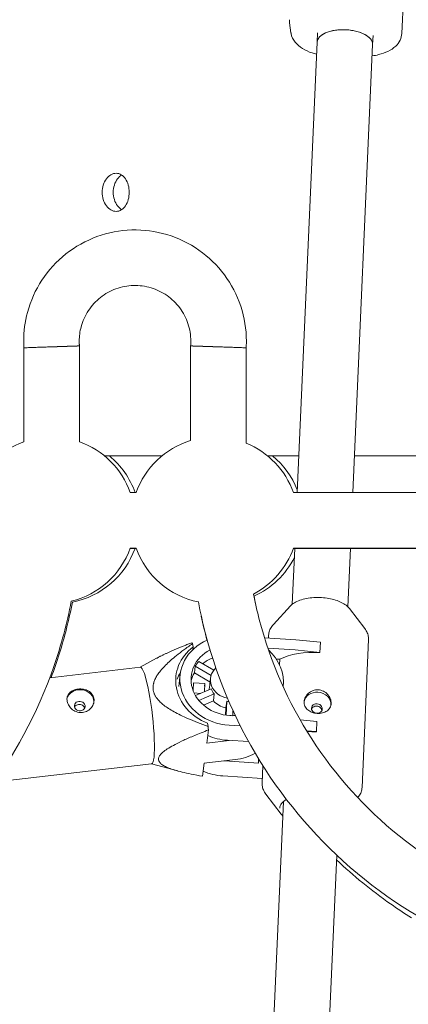
# Model space of a CAD drawing. Units: millimetres. Extents: x 0 to 7050, y 0 to 6674.
# Drawn here: x 3642 to 3753, y 2743 to 3027 of the extents above; entities that cross this region are included whole.
import ezdxf

# ---------------------------------------------------------------- set-up
doc = ezdxf.new("R2010")
doc.units = ezdxf.units.MM

# ---------------------------------------------------------------- blocks, each defined once
blk = doc.blocks.new('A$C66495581')
at = {"color": 0, "linetype": 'Continuous', "lineweight": 0, "extrusion": (0, 1, -2.22045e-16)}
for p, q in [((3751.62, 3022.77), (3752.85, 3050.68)), ((3719.71, 3022.95), (3719.3, 3025.89)), ((3727.35, 3022.94), (3727.23, 3020.32)), ((3727.23, 3020.32), (3721.5, 2890.45)), ((3743.33, 3022.23), (3743.22, 3019.62)), ((3743.22, 3019.62), (3737.51, 2890.45)), ((3642.81, 2932.18), (3642.81, 2905.08)), ((3658.81, 2932.73), (3658.81, 2905.08)), ((3690.81, 2905.42), (3690.81, 2932.73)), ((3706.81, 2904.69), (3706.81, 2932.18)), ((3666.05, 2901), (3682.55, 2901)), ((3713.02, 2901), (3721.96, 2901)), ((3737.98, 2901), (3807.84, 2901)), ((3675.16, 2890.45), (3673.44, 2890.45)), ((3674.84, 2890.45), (3675.16, 2890.45)), ((3794.61, 2890.45), (3720.41, 2890.45)), ((3737.51, 2890.45), (3794.61, 2890.45)), ((3673.4, 2874.34), (3675.2, 2874.34)), ((3675.16, 2874.45), (3673.44, 2874.45)), ((3720.79, 2874.34), (3720.08, 2858.26)), ((3720.37, 2874.34), (3794.61, 2874.34)), ((3794.61, 2874.45), (3720.41, 2874.45)), ((3736.8, 2874.34), (3736.06, 2857.55)), ((3719.55, 2857.77), (3714.63, 2852.39)), ((3736.54, 2857.02), (3740.97, 2851.22)), ((3691.35, 2846.9), (3691.53, 2845.96)), ((3721.08, 2848.04), (3712.07, 2848.62)), ((3713.28, 2849.34), (3713.24, 2848.54)), ((3721.08, 2848.04), (3728.18, 2847.35)), ((3728.18, 2847.35), (3728.05, 2844.38)), ((3742.05, 2848.07), (3740.17, 2805.43)), ((3691.53, 2845.96), (3691.43, 2845.16)), ((3713.05, 2845.58), (3720.94, 2845.08)), ((3728.05, 2844.38), (3720.94, 2845.08)), ((3728.05, 2844.38), (3728.04, 2844.31)), ((3676.3, 2840.1), (3681.02, 2842.68)), ((3697.47, 2839.25), (3693.15, 2841.77)), ((3716.5, 2842.4), (3715.48, 2842.47)), ((3716.5, 2842.4), (3716.42, 2840.78)), ((3650.27, 2837.08), (3676.35, 2840.11)), ((3692.13, 2840.39), (3691.89, 2838.45)), ((3691.89, 2838.45), (3696.41, 2835.83)), ((3692.13, 2840.39), (3696.71, 2837.73)), ((3650.83, 2837.14), (3650.3, 2837.14)), ((3687.83, 2838.12), (3687.38, 2834.58)), ((3691.6, 2835.58), (3691.51, 2833.45)), ((3694.89, 2835.37), (3691.6, 2835.58)), ((3696.21, 2834.21), (3696.56, 2837.02)), ((3691.83, 2832.68), (3693.64, 2832.56)), ((3696.73, 2833.89), (3692.22, 2831.94)), ((3694.79, 2833.06), (3694.89, 2835.37)), ((3694.8, 2834.63), (3694.89, 2835.37)), ((3693.22, 2830.5), (3697.61, 2832.4)), ((3694.48, 2829.21), (3697.37, 2830.46)), ((3697.61, 2832.4), (3697.37, 2830.46)), ((3700.98, 2828.36), (3701.23, 2830.3)), ((3701.23, 2830.3), (3701.05, 2826.27)), ((3700.98, 2828.36), (3700.89, 2826.29)), ((3702.94, 2826.13), (3703.01, 2827.58)), ((3722.31, 2824.97), (3727.17, 2824.5)), ((3727.17, 2824.5), (3727.04, 2821.53)), ((3695.95, 2822.03), (3695.48, 2818.26)), ((3695.7, 2823.96), (3695.88, 2823.01)), ((3701.94, 2823.37), (3705.13, 2823.17)), ((3727.04, 2821.53), (3724.18, 2821.81)), ((3727.04, 2821.53), (3727.03, 2821.46)), ((3695.48, 2818.26), (3701.96, 2819.02)), ((3701.4, 2819.05), (3707.51, 2818.67)), ((3703.61, 2813.47), (3694.75, 2812.44)), ((3700.65, 2813.08), (3710.32, 2812.47)), ((3710.32, 2812.47), (3710.37, 2813.73)), ((3710.32, 2812.47), (3710.46, 2813.59)), ((3636.56, 2807.29), (3679.58, 2812.3)), ((3679.53, 2812.29), (3687.17, 2810.19)), ((3694.75, 2812.44), (3694.27, 2808.67)), ((3711.62, 2811.73), (3711.39, 2806.7)), ((3700.11, 2808.77), (3711.45, 2808.05)), ((3717.57, 2801.44), (3707.83, 2580.76)), ((3716.9, 2797.74), (3712.48, 2803.54)), ((3732.9, 2785.93), (3723.79, 2579.67))]:
    blk.add_line(p, q, dxfattribs=at)
at = {"color": 0, "linetype": 'Continuous', "lineweight": 0, "extrusion": (0, -2.22045e-16, -1)}
for centre, start, end in [((-3650.81, 2882.45), 19.4712, 70.5288), ((-3650.81, 2882.45), 109.4712, 160.5288), ((-3697.78, 2882.45), 19.4712, 73.1139), ((-3697.78, 2882.45), 112.0983, 160.5288), ((-3652.22, 2882.45), 129.4015, 160.5288), ((-3699.19, 2882.45), 129.4015, 158.5962), ((-3650.81, 2882.45), 199.4712, 256.3832), ((-3652.22, 2882.45), 199.7511, 259.0064), ((-3697.78, 2882.45), 281.323, 340.5288), ((-3697.78, 2882.45), 199.4712, 242.3409), ((-3699.19, 2882.45), 206.46, 245.6507)]:
    blk.add_arc(centre, 24, start, end, dxfattribs=at)
for centre, major_axis, ratio, start_param, end_param in [((3735.22, 3019.97), (-7.99, 0.35), 0.487759, 0, 1.549264), ((3735.22, 3019.97), (7.99, -0.35), 0.487759, -1.592329, 0), ((3698.81, 2932.45), (8, -0.27), 0.000294, -1.570806, -0.00001)]:
    blk.add_ellipse(centre, major_axis=major_axis, ratio=ratio, start_param=start_param, end_param=end_param, dxfattribs=at)
at = {"color": 0, "linetype": 'Continuous', "lineweight": 0, "extrusion": (1.54074e-33, -2.22045e-16, -1)}
blk.add_ellipse((3735.22, 3019.97), major_axis=(-7.99, 0.35), ratio=0.487759, start_param=0, end_param=1.480522, dxfattribs=at)
at = {"color": 0, "linetype": 'Continuous', "lineweight": 0, "extrusion": (-1.54074e-33, -2.22045e-16, -1)}
for centre, major_axis, ratio, start_param, end_param in [((3735.22, 3019.97), (7.99, -0.35), 0.487759, -1.661071, 0), ((3650.81, 2932.45), (8, 0.27), 0.000294, 3.141603, 4.712399), ((3650.81, 2932.45), (8, 0.27), 0.000294, -1.570786, 0.00001), ((3698.81, 2932.45), (8, -0.27), 0.000294, 3.141583, 4.712379)]:
    blk.add_ellipse(centre, major_axis=major_axis, ratio=ratio, start_param=start_param, end_param=end_param, dxfattribs=at)
at = {"color": 0, "linetype": 'Continuous', "lineweight": 0}
for centre, major_axis, ratio, start_param, end_param in [((3702.51, 2836.28), (-14.69, 1.84), 0.872301, -0.975245, 1.641154), ((3692.73, 2827.92), (-2.31, 19.87), 0.132363, -0.316194, -0.264921), ((3701.49, 2835.87), (-14.88, 1.87), 0.872301, -0.734141, 1.282379), ((3702.51, 2836.28), (-11.51, 1.44), 0.872301, -0.907564, 1.641154), ((3702.76, 2836.26), (14.69, -1.84), 0.872301, 0.003403, 0.893871), ((3727.16, 2837.32), (-14.39, 0.64), 0.487759, -1.610182, -0.714517), ((3702.4, 2835.4), (-11.51, 1.44), 0.872301, -0.53523, -0.371253), ((3702.16, 2833.46), (-11.51, 1.44), 0.872301, -1.013253, -0.711786), ((3677.96, 2826.2), (-1.62, 13.91), 0.132363, -1.075956, 0), ((3700.97, 2831.75), (-14.88, 1.87), 0.872301, -0.397414, -0.243932), ((3702.16, 2833.46), (-11.51, 1.44), 0.872301, -0.371253, -0.140601), ((3702.51, 2836.28), (-5.95, 0.75), 0.872301, -0.626466, 1.498456), ((3659.06, 2830.22), (3.87, -0.49), 0.872301, 0.274119, 3.07127), ((3677.96, 2826.2), (1.62, -13.91), 0.132363, 0, 2.065637), ((3702.16, 2833.46), (-5.95, 0.75), 0.872301, 0, 0.106894), ((3702.4, 2835.4), (5.95, -0.75), 0.872301, -2.706639, -2.388634), ((3727.33, 2829.5), (-3.87, 0.49), 0.872301, -1.500439, -0.061977), ((3727.33, 2829.5), (3.87, -0.49), 0.872301, 0.062669, 1.641154), ((3658.9, 2828.91), (1.54, -0.19), 0.872301, 0.274119, 3.415712), ((3659.06, 2830.22), (3.87, -0.49), 0.872301, 0.067525, 0.274119), ((3702.16, 2833.46), (5.95, -0.75), 0.872301, -2.388634, -1.659441), ((3702.4, 2835.4), (5.95, -0.75), 0.872301, -1.659441, -1.555947), ((3658.9, 2828.91), (-1.54, 0.19), 0.872301, 0.274119, 3.415712), ((3727.16, 2828.19), (-1.54, 0.19), 0.872301, -1.500439, 1.641154), ((3727.16, 2828.19), (1.54, -0.19), 0.872301, -1.500439, 1.641154), ((3702.51, 2836.28), (11.51, -1.44), 0.872301, -1.500439, -1.361597), ((3692.73, 2827.92), (-2.31, 19.87), 0.132363, -1.88699, -1.835718), ((3726.15, 2814.48), (-14.39, 0.64), 0.487759, -1.610182, -1.425027), ((3700.68, 2821.67), (14.69, -1.84), 0.872301, -1.896729, -1.500439)]:
    blk.add_ellipse(centre, major_axis=major_axis, ratio=ratio, start_param=start_param, end_param=end_param, dxfattribs=at)
at = {"color": 0, "linetype": 'Continuous', "lineweight": 0, "extrusion": (1.54074e-32, -2.22045e-16, -1)}
blk.add_ellipse((3701.97, 2831.96), major_axis=(-14.69, 1.84), ratio=0.872301, start_param=-1.641154, end_param=-1.244864, dxfattribs=at)
at = {"color": 0, "linetype": 'Continuous', "lineweight": 0, "extrusion": (-1.54074e-32, -2.22045e-16, -1)}
blk.add_ellipse((3701.22, 2825.99), major_axis=(-14.69, 1.84), ratio=0.872301, start_param=-1.641154, end_param=-1.62577, dxfattribs=at)
at = {"color": 0, "linetype": 'Continuous', "lineweight": 0, "extrusion": (6.16298e-33, -2.22045e-16, -1)}
blk.add_ellipse((3701.23, 2826.04), major_axis=(-14.39, 1.8), ratio=0.872301, start_param=-2.280009, end_param=-1.844915, dxfattribs=at)
at = {"color": 0, "linetype": 'Continuous', "lineweight": 0}
for points, knots in [([(3719.3, 3025.89), (3719.29, 3025.94), (3719.28, 3026), (3719.27, 3026.12), (3719.26, 3026.18), (3719.26, 3026.29), (3719.25, 3026.35), (3719.25, 3026.47), (3719.25, 3026.53), (3719.25, 3026.65), (3719.25, 3026.7), (3719.25, 3026.76)], [3.07285029, 3.07285029, 3.07285029, 3.07285029, 3.09090524, 3.09090524, 3.1089602, 3.1089602, 3.12701515, 3.12701515, 3.14507011, 3.14507011, 3.16312506, 3.16312506, 3.16312506, 3.16312506]), ([(3727.08, 3016.79), (3726.65, 3016.91), (3726.22, 3017.03), (3724.82, 3017.51), (3723.89, 3017.93), (3722.23, 3018.95), (3721.5, 3019.56), (3720.33, 3021.01), (3719.89, 3021.87), (3719.72, 3022.87), (3719.71, 3022.91), (3719.71, 3022.95)], [2.000491, 2.000491, 2.000491, 2.000491, 2.130372, 2.130372, 2.444532, 2.444532, 2.758691, 2.758691, 3.059879, 3.059879, 3.07285, 3.07285, 3.07285, 3.07285]), ([(3751.62, 3022.77), (3751.59, 3022.1), (3751.41, 3021.45), (3750.82, 3020.2), (3750.37, 3019.63), (3749.22, 3018.53), (3748.46, 3018.04), (3746.8, 3017.24), (3745.9, 3016.92), (3744.33, 3016.54), (3743.71, 3016.42), (3743.07, 3016.33)], [0.021532, 0.021532, 0.021532, 0.021532, 0.226361, 0.226361, 0.459327, 0.459327, 0.755431, 0.755431, 1.051536, 1.051536, 1.237436, 1.237436, 1.237436, 1.237436]), ([(3673.14, 2977), (3673.14, 2977.69), (3673.05, 2978.43), (3672.68, 2979.78), (3672.4, 2980.4), (3671.74, 2981.38), (3671.32, 2981.8), (3670.39, 2982.36), (3669.88, 2982.5), (3668.9, 2982.5), (3668.37, 2982.36), (3667.39, 2981.8), (3666.93, 2981.38), (3666.21, 2980.4), (3665.89, 2979.78), (3665.47, 2978.43), (3665.36, 2977.69), (3665.36, 2977)], [0.829022, 0.829022, 0.829022, 0.829022, 1.036277, 1.036277, 1.243532, 1.243532, 1.450788, 1.450788, 1.658043, 1.658043, 1.865299, 1.865299, 2.072554, 2.072554, 2.27981, 2.27981, 2.487065, 2.487065, 2.487065, 2.487065]), ([(3670.96, 2982.02), (3670.51, 2981.74), (3670.09, 2981.34), (3669.39, 2980.4), (3669.07, 2979.78), (3668.65, 2978.43), (3668.54, 2977.69), (3668.54, 2977)], [1.8807939, 1.8807939, 1.8807939, 1.8807939, 2.0726556, 2.0726556, 2.279921, 2.279921, 2.4871864, 2.4871864, 2.4871864, 2.4871864]), ([(3665.36, 2977), (3665.36, 2976.31), (3665.47, 2975.57), (3665.89, 2974.22), (3666.21, 2973.6), (3666.93, 2972.62), (3667.39, 2972.2), (3668.37, 2971.64), (3668.9, 2971.5), (3669.39, 2971.5), (3669.88, 2971.5), (3670.39, 2971.64), (3671.32, 2972.2), (3671.74, 2972.62), (3672.4, 2973.6), (3672.68, 2974.22), (3673.05, 2975.57), (3673.14, 2976.31), (3673.14, 2977)], [-0.829022, -0.829022, -0.829022, -0.829022, -0.621766, -0.621766, -0.414511, -0.414511, -0.207256, -0.207256, 0, 0, 0, 0.207256, 0.207256, 0.414511, 0.414511, 0.621766, 0.621766, 0.829022, 0.829022, 0.829022, 0.829022]), ([(3668.54, 2977), (3668.54, 2976.31), (3668.65, 2975.57), (3669.07, 2974.22), (3669.39, 2973.6), (3670.09, 2972.66), (3670.51, 2972.26), (3670.96, 2971.98)], [-0.8290621, -0.8290621, -0.8290621, -0.8290621, -0.6217967, -0.6217967, -0.4145313, -0.4145313, -0.2226696, -0.2226696, -0.2226696, -0.2226696]), ([(3706.87, 2934.1), (3706.87, 2937.52), (3706.32, 2940.94), (3704.17, 2947.43), (3702.57, 2950.5), (3698.48, 2955.98), (3696, 2958.4), (3690.4, 2962.32), (3687.28, 2963.83), (3680.73, 2965.79), (3677.29, 2966.24), (3670.46, 2966.04), (3667.06, 2965.39), (3660.63, 2963.05), (3657.61, 2961.36), (3652.24, 2957.12), (3649.91, 2954.56), (3646.15, 2948.85), (3644.73, 2945.69), (3643.12, 2939.69), (3642.76, 2936.89), (3642.76, 2934.1)], [0.000008, 0.000008, 0.000008, 0.000008, 0.320008, 0.320008, 0.640008, 0.640008, 0.960008, 0.960008, 1.280008, 1.280008, 1.600008, 1.600008, 1.920008, 1.920008, 2.240008, 2.240008, 2.560008, 2.560008, 2.880008, 2.880008, 3.141593, 3.141593, 3.141593, 3.141593]), ([(3690.87, 2934.1), (3690.87, 2935.81), (3690.59, 2937.52), (3689.51, 2940.77), (3688.71, 2942.31), (3686.67, 2945.06), (3685.42, 2946.27), (3682.62, 2948.23), (3681.06, 2948.99), (3677.78, 2949.97), (3676.06, 2950.2), (3672.63, 2950.1), (3670.93, 2949.77), (3667.71, 2948.6), (3666.2, 2947.75), (3663.51, 2945.63), (3662.34, 2944.35), (3660.46, 2941.49), (3659.75, 2939.9), (3658.94, 2936.9), (3658.76, 2935.5), (3658.76, 2934.1)], [0.000008, 0.000008, 0.000008, 0.000008, 0.320008, 0.320008, 0.640008, 0.640008, 0.960008, 0.960008, 1.280008, 1.280008, 1.600008, 1.600008, 1.920008, 1.920008, 2.240008, 2.240008, 2.560008, 2.560008, 2.880008, 2.880008, 3.141593, 3.141593, 3.141593, 3.141593]), ([(3642.76, 2934.1), (3642.76, 2934.1), (3642.76, 2934.1), (3642.76, 2934.1), (3642.76, 2934.1), (3642.76, 2934.1), (3642.76, 2934.1), (3642.76, 2934.1), (3642.76, 2934.1), (3642.76, 2934.1), (3642.76, 2934.1), (3642.76, 2934.1)], [3.141592650866, 3.141592650866, 3.141592650866, 3.141592650866, 3.141594168902, 3.141594168902, 3.141595686937, 3.141595686937, 3.141597204973, 3.141597204973, 3.141598723008, 3.141598723008, 3.141600241044, 3.141600241044, 3.141600241044, 3.141600241044]), ([(3642.76, 2934.1), (3642.76, 2933.97), (3642.76, 2933.84), (3642.76, 2933.59), (3642.76, 2933.46), (3642.77, 2933.2), (3642.77, 2933.08), (3642.78, 2932.82), (3642.79, 2932.69), (3642.8, 2932.44), (3642.81, 2932.31), (3642.81, 2932.18)], [3.14160024, 3.14160024, 3.14160024, 3.14160024, 3.15356323, 3.15356323, 3.16552622, 3.16552622, 3.17748921, 3.17748921, 3.1894522, 3.1894522, 3.20141394, 3.20141394, 3.20141394, 3.20141394]), ([(3658.81, 2932.73), (3658.81, 2932.73), (3658.77, 2932.73), (3658.56, 2932.72), (3658.39, 2932.71), (3658.02, 2932.7), (3657.77, 2932.69), (3657.17, 2932.67), (3656.82, 2932.66), (3656.12, 2932.64), (3655.71, 2932.62), (3654.81, 2932.59), (3654.33, 2932.58), (3653.42, 2932.55), (3652.9, 2932.53), (3651.85, 2932.49), (3651.31, 2932.47), (3650.32, 2932.44), (3649.78, 2932.42), (3648.72, 2932.39), (3648.21, 2932.37), (3647.29, 2932.34), (3646.82, 2932.32), (3645.92, 2932.29), (3645.5, 2932.28), (3644.81, 2932.25), (3644.46, 2932.24), (3643.86, 2932.22), (3643.61, 2932.21), (3643.23, 2932.2), (3643.07, 2932.19), (3642.86, 2932.18), (3642.81, 2932.18), (3642.81, 2932.18)], [-2.370276, -2.370276, -2.370276, -2.370276, -2.222249, -2.222249, -2.074203, -2.074203, -1.92606, -1.92606, -1.777918, -1.777918, -1.629705, -1.629705, -1.481492, -1.481492, -1.333266, -1.333266, -1.185041, -1.185041, -1.036843, -1.036843, -0.888645, -0.888645, -0.740502, -0.740502, -0.59236, -0.59236, -0.444257, -0.444257, -0.296155, -0.296155, -0.148077, -0.148077, 0, 0, 0, 0]), ([(3658.76, 2934.1), (3658.76, 2934.01), (3658.76, 2933.91), (3658.76, 2933.73), (3658.76, 2933.64), (3658.77, 2933.46), (3658.77, 2933.37), (3658.78, 2933.18), (3658.79, 2933.09), (3658.8, 2932.91), (3658.81, 2932.82), (3658.81, 2932.73)], [3.14160024, 3.14160024, 3.14160024, 3.14160024, 3.15867775, 3.15867775, 3.17575526, 3.17575526, 3.19283277, 3.19283277, 3.20991028, 3.20991028, 3.22698779, 3.22698779, 3.22698779, 3.22698779]), ([(3658.76, 2934.1), (3658.76, 2934.1), (3658.76, 2934.1), (3658.76, 2934.1), (3658.76, 2934.1), (3658.76, 2934.1), (3658.76, 2934.1), (3658.76, 2934.1), (3658.76, 2934.1), (3658.76, 2934.1), (3658.76, 2934.1), (3658.76, 2934.1)], [3.141592650866, 3.141592650866, 3.141592650866, 3.141592650866, 3.141594168903, 3.141594168903, 3.14159568694, 3.14159568694, 3.141597204977, 3.141597204977, 3.141598723014, 3.141598723014, 3.141600241051, 3.141600241051, 3.141600241051, 3.141600241051]), ([(3690.81, 2932.73), (3690.82, 2932.82), (3690.83, 2932.91), (3690.84, 2933.09), (3690.84, 2933.18), (3690.85, 2933.37), (3690.86, 2933.46), (3690.86, 2933.64), (3690.86, 2933.73), (3690.87, 2933.91), (3690.87, 2934.01), (3690.87, 2934.1)], [6.19779017, 6.19779017, 6.19779017, 6.19779017, 6.21486919, 6.21486919, 6.23194822, 6.23194822, 6.24902725, 6.24902725, 6.26610628, 6.26610628, 6.2831853, 6.2831853, 6.2831853, 6.2831853]), ([(3706.81, 2932.18), (3706.81, 2932.18), (3706.76, 2932.18), (3706.55, 2932.19), (3706.39, 2932.2), (3706.01, 2932.21), (3705.76, 2932.22), (3705.16, 2932.24), (3704.82, 2932.25), (3704.12, 2932.28), (3703.7, 2932.29), (3702.81, 2932.32), (3702.33, 2932.34), (3701.42, 2932.37), (3700.9, 2932.39), (3699.85, 2932.42), (3699.31, 2932.44), (3698.32, 2932.47), (3697.78, 2932.49), (3696.72, 2932.53), (3696.21, 2932.55), (3695.29, 2932.58), (3694.81, 2932.59), (3693.92, 2932.62), (3693.5, 2932.64), (3692.8, 2932.66), (3692.46, 2932.67), (3691.86, 2932.69), (3691.61, 2932.7), (3691.23, 2932.71), (3691.07, 2932.72), (3690.86, 2932.73), (3690.81, 2932.73), (3690.81, 2932.73)], [-4.740592, -4.740592, -4.740592, -4.740592, -4.592514, -4.592514, -4.444437, -4.444437, -4.296335, -4.296335, -4.148232, -4.148232, -4.00009, -4.00009, -3.851947, -3.851947, -3.703749, -3.703749, -3.555551, -3.555551, -3.407326, -3.407326, -3.2591, -3.2591, -3.110887, -3.110887, -2.962674, -2.962674, -2.814532, -2.814532, -2.666389, -2.666389, -2.518342, -2.518342, -2.370316, -2.370316, -2.370316, -2.370316]), ([(3690.87, 2934.1), (3690.87, 2934.1), (3690.87, 2934.1), (3690.87, 2934.1), (3690.87, 2934.1), (3690.87, 2934.1), (3690.87, 2934.1), (3690.87, 2934.1), (3690.87, 2934.1), (3690.87, 2934.1), (3690.87, 2934.1), (3690.87, 2934.1)], [6.283185304456, 6.283185304456, 6.283185304456, 6.283185304456, 6.283186822468, 6.283186822468, 6.283188340479, 6.283188340479, 6.283189858491, 6.283189858491, 6.283191376503, 6.283191376503, 6.283192894515, 6.283192894515, 6.283192894515, 6.283192894515]), ([(3706.81, 2932.18), (3706.82, 2932.31), (3706.83, 2932.44), (3706.84, 2932.69), (3706.84, 2932.82), (3706.85, 2933.08), (3706.86, 2933.2), (3706.86, 2933.46), (3706.86, 2933.59), (3706.87, 2933.84), (3706.87, 2933.97), (3706.87, 2934.1)], [6.22336401, 6.22336401, 6.22336401, 6.22336401, 6.23532727, 6.23532727, 6.24729178, 6.24729178, 6.25925629, 6.25925629, 6.2712208, 6.2712208, 6.2831853, 6.2831853, 6.2831853, 6.2831853]), ([(3706.87, 2934.1), (3706.87, 2934.1), (3706.87, 2934.1), (3706.87, 2934.1), (3706.87, 2934.1), (3706.87, 2934.1), (3706.87, 2934.1), (3706.87, 2934.1), (3706.87, 2934.1), (3706.87, 2934.1), (3706.87, 2934.1), (3706.87, 2934.1)], [6.283185304456, 6.283185304456, 6.283185304456, 6.283185304456, 6.28318682248, 6.28318682248, 6.283188340503, 6.283188340503, 6.283189858527, 6.283189858527, 6.283191376551, 6.283191376551, 6.283192894575, 6.283192894575, 6.283192894575, 6.283192894575]), ([(3940.61, 2860.73), (3939.59, 2855.54), (3938.22, 2850.42), (3932.46, 2833.5), (3926.49, 2822.24), (3911.29, 2802.17), (3902.07, 2793.37), (3881.33, 2779.1), (3869.81, 2773.64), (3845.64, 2766.61), (3832.99, 2765.05), (3807.83, 2765.99), (3795.33, 2768.49), (3771.75, 2777.3), (3760.67, 2783.6), (3741.05, 2799.38), (3732.52, 2808.85), (3718.86, 2830), (3713.74, 2841.67), (3709.95, 2856.28), (3709.4, 2858.73), (3708.92, 2861.2)], [0.193692, 0.193692, 0.193692, 0.193692, 0.328127, 0.328127, 0.648127, 0.648127, 0.968127, 0.968127, 1.288127, 1.288127, 1.608127, 1.608127, 1.928127, 1.928127, 2.248127, 2.248127, 2.568127, 2.568127, 2.888127, 2.888127, 2.951923, 2.951923, 2.951923, 2.951923]), ([(3656.46, 2859.13), (3655.25, 2852.76), (3653.57, 2846.47), (3646.78, 2826.83), (3639.92, 2814.08), (3622.54, 2791.38), (3612.03, 2781.43), (3588.39, 2765.34), (3575.28, 2759.21), (3547.78, 2751.38), (3533.41, 2749.68), (3504.84, 2750.89), (3490.66, 2753.8), (3463.93, 2763.94), (3451.38, 2771.16), (3429.2, 2789.2), (3419.56, 2800), (3404.17, 2824.09), (3398.43, 2837.38), (3394.27, 2853.77), (3393.7, 2856.33), (3393.21, 2858.9)], [0.188009, 0.188009, 0.188009, 0.188009, 0.333256, 0.333256, 0.653256, 0.653256, 0.973256, 0.973256, 1.293256, 1.293256, 1.613256, 1.613256, 1.933256, 1.933256, 2.253256, 2.253256, 2.573256, 2.573256, 2.893256, 2.893256, 2.951805, 2.951805, 2.951805, 2.951805]), ([(3650.67, 2837.14), (3652.4, 2841.75), (3653.88, 2846.46), (3655.73, 2853.77), (3656.3, 2856.33), (3656.79, 2858.9)], [5.9245741, 5.9245741, 5.9245741, 5.9245741, 6.0348491, 6.0348491, 6.0933976, 6.0933976, 6.0933976, 6.0933976]), ([(3956.6, 2859.16), (3955.42, 2852.77), (3953.78, 2846.47), (3947.09, 2826.79), (3940.31, 2814), (3923.06, 2791.2), (3912.6, 2781.2), (3889.06, 2764.98), (3875.98, 2758.77), (3848.53, 2750.78), (3834.16, 2749.01), (3805.59, 2750.06), (3791.4, 2752.89), (3764.61, 2762.88), (3752.03, 2770.03), (3729.74, 2787.93), (3720.04, 2798.68), (3704.52, 2822.69), (3698.7, 2835.94), (3694.32, 2852.8), (3693.64, 2855.85), (3693.07, 2858.92)], [0.182215, 0.182215, 0.182215, 0.182215, 0.327625, 0.327625, 0.647625, 0.647625, 0.967625, 0.967625, 1.287625, 1.287625, 1.607625, 1.607625, 1.927625, 1.927625, 2.247625, 2.247625, 2.567625, 2.567625, 2.887625, 2.887625, 2.957551, 2.957551, 2.957551, 2.957551]), ([(3719.55, 2857.77), (3719.85, 2858.1), (3720.24, 2858.41), (3721.15, 2858.96), (3721.68, 2859.21), (3722.85, 2859.63), (3723.49, 2859.8), (3724.85, 2860.05), (3725.57, 2860.14), (3727.04, 2860.22), (3727.79, 2860.22), (3728.53, 2860.17)], [3.549835, 3.549835, 3.549835, 3.549835, 3.794529, 3.794529, 4.039224, 4.039224, 4.283918, 4.283918, 4.528613, 4.528613, 4.773307, 4.773307, 4.773307, 4.773307]), ([(3728.53, 2860.17), (3729.23, 2860.13), (3729.92, 2860.05), (3731.26, 2859.81), (3731.9, 2859.65), (3733.12, 2859.27), (3733.68, 2859.05), (3734.71, 2858.55), (3735.17, 2858.27), (3735.96, 2857.67), (3736.29, 2857.35), (3736.54, 2857.02)], [4.773307, 4.773307, 4.773307, 4.773307, 5.002248, 5.002248, 5.231188, 5.231188, 5.460128, 5.460128, 5.689068, 5.689068, 5.918008, 5.918008, 5.918008, 5.918008]), ([(3713.28, 2849.34), (3713.29, 2849.56), (3713.31, 2849.78), (3713.4, 2850.21), (3713.46, 2850.43), (3713.62, 2850.85), (3713.71, 2851.05), (3713.93, 2851.45), (3714.05, 2851.65), (3714.32, 2852.03), (3714.47, 2852.21), (3714.63, 2852.39)], [3.1631251, 3.1631251, 3.1631251, 3.1631251, 3.240467, 3.240467, 3.3178089, 3.3178089, 3.3951508, 3.3951508, 3.4724927, 3.4724927, 3.5498346, 3.5498346, 3.5498346, 3.5498346]), ([(3740.97, 2851.22), (3741.11, 2851.03), (3741.24, 2850.84), (3741.48, 2850.44), (3741.59, 2850.23), (3741.77, 2849.81), (3741.84, 2849.6), (3741.96, 2849.17), (3742, 2848.95), (3742.05, 2848.51), (3742.06, 2848.29), (3742.05, 2848.07)], [5.9180081, 5.9180081, 5.9180081, 5.9180081, 5.99535, 5.99535, 6.072692, 6.072692, 6.1500339, 6.1500339, 6.2273758, 6.2273758, 6.3047177, 6.3047177, 6.3047177, 6.3047177]), ([(3655.29, 2830.26), (3655.2, 2830.69), (3655.21, 2831.14), (3655.44, 2831.96), (3655.66, 2832.34), (3656.22, 2832.95), (3656.6, 2833.23), (3657.47, 2833.63), (3657.97, 2833.76), (3658.45, 2833.82), (3658.94, 2833.87), (3659.47, 2833.86), (3660.49, 2833.68), (3660.97, 2833.5), (3661.77, 2833.05), (3662.14, 2832.74), (3662.7, 2832.01), (3662.88, 2831.58), (3662.96, 2831.15)], [-0.591018, -0.591018, -0.591018, -0.591018, -0.44328, -0.44328, -0.295541, -0.295541, -0.147771, -0.147771, 0, 0, 0, 0.147771, 0.147771, 0.295541, 0.295541, 0.44328, 0.44328, 0.591018, 0.591018, 0.591018, 0.591018]), ([(3727.26, 2826.78), (3726.77, 2826.81), (3726.25, 2826.92), (3725.3, 2827.28), (3724.87, 2827.53), (3724.21, 2828.11), (3723.92, 2828.48), (3723.55, 2829.29), (3723.47, 2829.74), (3723.51, 2830.6), (3723.63, 2831.06), (3724.07, 2831.92), (3724.39, 2832.32), (3725.11, 2832.94), (3725.57, 2833.21), (3726.54, 2833.55), (3727.07, 2833.62), (3727.56, 2833.58)], [0.590826, 0.590826, 0.590826, 0.590826, 0.738518, 0.738518, 0.88621, 0.88621, 1.03393, 1.03393, 1.181651, 1.181651, 1.329372, 1.329372, 1.477093, 1.477093, 1.624785, 1.624785, 1.772477, 1.772477, 1.772477, 1.772477]), ([(3727.56, 2833.58), (3728.05, 2833.55), (3728.57, 2833.42), (3729.51, 2832.96), (3729.93, 2832.64), (3730.58, 2831.93), (3730.86, 2831.49), (3731.21, 2830.58), (3731.29, 2830.1), (3731.27, 2829.68), (3731.25, 2829.25), (3731.13, 2828.81), (3730.71, 2828.05), (3730.39, 2827.72), (3729.69, 2827.23), (3729.24, 2827.03), (3728.28, 2826.79), (3727.75, 2826.75), (3727.26, 2826.78)], [-0.590826, -0.590826, -0.590826, -0.590826, -0.443134, -0.443134, -0.295442, -0.295442, -0.147721, -0.147721, 0, 0, 0, 0.147721, 0.147721, 0.295442, 0.295442, 0.443134, 0.443134, 0.590826, 0.590826, 0.590826, 0.590826]), ([(3662.96, 2831.15), (3663.05, 2830.72), (3663.03, 2830.25), (3662.79, 2829.32), (3662.56, 2828.87), (3661.99, 2828.13), (3661.6, 2827.78), (3660.72, 2827.27), (3660.22, 2827.11), (3659.25, 2827), (3658.72, 2827.04), (3657.71, 2827.33), (3657.24, 2827.57), (3656.45, 2828.16), (3656.09, 2828.54), (3655.55, 2829.38), (3655.37, 2829.83), (3655.29, 2830.26)], [0.591018, 0.591018, 0.591018, 0.591018, 0.738756, 0.738756, 0.886495, 0.886495, 1.034265, 1.034265, 1.182036, 1.182036, 1.329807, 1.329807, 1.477577, 1.477577, 1.625316, 1.625316, 1.773054, 1.773054, 1.773054, 1.773054]), ([(3657.39, 2828.67), (3657.43, 2828.74), (3657.48, 2828.81), (3657.64, 2829), (3657.8, 2829.12), (3658.14, 2829.28), (3658.34, 2829.34), (3658.73, 2829.38), (3658.94, 2829.38), (3659.34, 2829.3), (3659.53, 2829.22), (3659.85, 2829.03), (3660, 2828.9), (3660.21, 2828.62), (3660.28, 2828.47), (3660.31, 2828.31)], [-0.6140961, -0.6140961, -0.6140961, -0.6140961, -0.5852435, -0.5852435, -0.5267183, -0.5267183, -0.4681931, -0.4681931, -0.4096678, -0.4096678, -0.3511426, -0.3511426, -0.2926196, -0.2926196, -0.2400076, -0.2400076, -0.2400076, -0.2400076]), ([(3725.63, 2828.04), (3725.65, 2828.06), (3725.66, 2828.09), (3725.76, 2828.28), (3725.89, 2828.44), (3726.17, 2828.67), (3726.35, 2828.78), (3726.74, 2828.9), (3726.95, 2828.93), (3727.14, 2828.91)], [0.0492954, 0.0492954, 0.0492954, 0.0492954, 0.0585129, 0.0585129, 0.1170258, 0.1170258, 0.1755369, 0.1755369, 0.234048, 0.234048, 0.234048, 0.234048]), ([(3727.14, 2828.91), (3727.34, 2828.9), (3727.54, 2828.85), (3727.92, 2828.68), (3728.09, 2828.55), (3728.35, 2828.28), (3728.46, 2828.11), (3728.56, 2827.84), (3728.59, 2827.75), (3728.61, 2827.66)], [-0.7021439, -0.7021439, -0.7021439, -0.7021439, -0.6436328, -0.6436328, -0.5851217, -0.5851217, -0.5266088, -0.5266088, -0.4969566, -0.4969566, -0.4969566, -0.4969566]), ([(3712.48, 2803.54), (3712.33, 2803.73), (3712.2, 2803.93), (3711.96, 2804.33), (3711.86, 2804.53), (3711.68, 2804.95), (3711.6, 2805.16), (3711.49, 2805.6), (3711.44, 2805.82), (3711.39, 2806.26), (3711.38, 2806.48), (3711.39, 2806.7)], [2.7764155, 2.7764155, 2.7764155, 2.7764155, 2.8537574, 2.8537574, 2.9310993, 2.9310993, 3.0084412, 3.0084412, 3.0857831, 3.0857831, 3.1631251, 3.1631251, 3.1631251, 3.1631251]), ([(3740.17, 2805.43), (3740.16, 2805.21), (3740.13, 2804.99), (3740.04, 2804.55), (3739.98, 2804.34), (3739.82, 2803.92), (3739.73, 2803.71), (3739.51, 2803.31), (3739.39, 2803.12), (3739.15, 2802.79), (3739.05, 2802.65), (3738.93, 2802.52)], [0.0215324, 0.0215324, 0.0215324, 0.0215324, 0.0988743, 0.0988743, 0.1762162, 0.1762162, 0.2535582, 0.2535582, 0.3309001, 0.3309001, 0.3883772, 0.3883772, 0.3883772, 0.3883772]), ([(3716.48, 2799.5), (3716.5, 2799.96), (3716.67, 2800.41), (3717.31, 2801.25), (3717.77, 2801.65), (3718.37, 2802), (3718.38, 2802.01), (3718.39, 2802.01)], [3.1631251, 3.1631251, 3.1631251, 3.1631251, 3.4851615, 3.4851615, 3.8060933, 3.8060933, 3.8103709, 3.8103709, 3.8103709, 3.8103709]), ([(3732.84, 2784.57), (3737.68, 2779.96), (3742.86, 2775.72), (3750.32, 2770.5), (3752.34, 2769.17), (3754.39, 2767.89)], [3.9520678, 3.9520678, 3.9520678, 3.9520678, 4.1015926, 4.1015926, 4.155797, 4.155797, 4.155797, 4.155797])]:
    blk.add_open_spline(points, degree=3, knots=knots, dxfattribs=at)
for points in [[(3658.81, 2932.73), (3658.81, 2932.73), (3658.81, 2932.73), (3658.81, 2932.73)], [(3658.81, 2932.73), (3658.81, 2932.73), (3658.81, 2932.73), (3658.81, 2932.73)], [(3690.81, 2932.73), (3690.81, 2932.73), (3690.81, 2932.73), (3690.81, 2932.73)], [(3709.08, 2860.59), (3709.23, 2859.76), (3709.39, 2858.94), (3709.56, 2858.12)], [(3693.9, 2854.81), (3694.38, 2852.48), (3694.92, 2850.17), (3695.52, 2847.88)], [(3717.38, 2797.21), (3717.2, 2797.38), (3717.04, 2797.56), (3716.9, 2797.74)]]:
    blk.add_open_spline(points, degree=3, dxfattribs=at)
for points, weights in [([(3680.08, 2833.38), (3679.13, 2838.4), (3691.35, 2846.9)], [1.20344827586, 1.20344827586, 1.0115942029]), ([(3691.19, 2847.17), (3684.44, 2844.55), (3681.02, 2842.68)], [1.11594202899, 1.20866225977, 1.26076223215]), ([(3695.88, 2823.01), (3681.03, 2828.36), (3680.08, 2833.38)], [1.0115942029, 1.20344827586, 1.20344827586]), ([(3694.27, 2808.67), (3671.76, 2812.63), (3695.95, 2822.03)], [1.11594202899, 1.53923038481, 1.11594202899])]:
    blk.add_rational_spline(points, weights, degree=2, dxfattribs=at)

msp = doc.modelspace()

# ---------------------------------------------------------------- block references
msp.add_blockref('A$C66495581', (0, 0))

doc.saveas('drawing.dxf')
